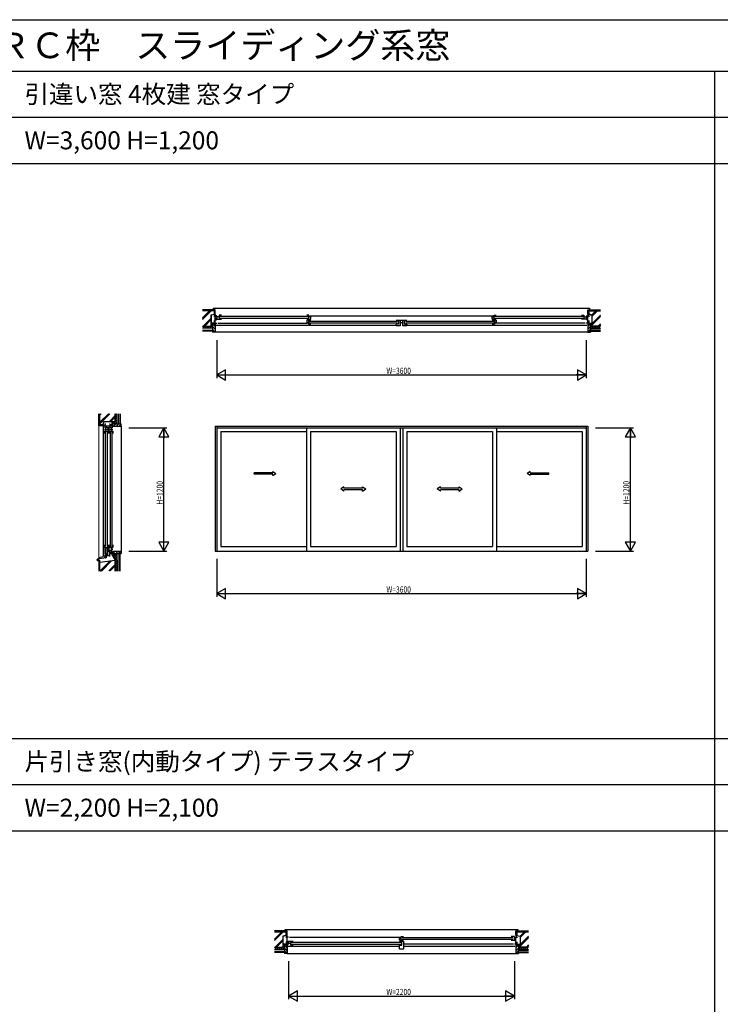
# Model space of a CAD drawing. Extents: x 0 to 27500, y 0 to 20000.
# Drawn here: x 6878 to 13703, y 10410 to 20000 of the extents above; entities that cross this region are included whole.
import ezdxf

# ---------------------------------------------------------------- set-up
doc = ezdxf.new("R2010")
doc.units = 0
doc.layers.get('0').update_dxf_attribs({"linetype": 'CONTINUOUS'})
for name, color, linetype in [('YKK_A1', 4, 'CONTINUOUS'), ('YKK_B1', 4, 'CONTINUOUS'), ('YKK_B2', 5, 'CONTINUOUS'), ('YKK_C1', 4, 'CONTINUOUS'), ('YKK_C2', 5, 'CONTINUOUS'), ('YKK_F1', 7, 'CONTINUOUS'), ('YKK_N1', 2, 'CONTINUOUS'), ('YKK_Z1', 7, 'CONTINUOUS')]:
    doc.layers.add(name, color=color, linetype=linetype)
doc.styles.add('EXTFONT', font='txt.shx', dxfattribs={"height": 60, "bigfont": 'EXTFONT'})
doc.styles.get("Standard").update_dxf_attribs({"font": 'txt.shx', "bigfont": 'bigfont.shx'})
doc.styles.add('YKK_SGSTYLE1', font='ROMANS.SHX', dxfattribs={"width": 0.8, "bigfont": 'EXTFONT.SHX'})

msp = doc.modelspace()

# ---------------------------------------------------------------- linework, layer by layer
at = {"layer": 'YKK_A1'}
for p, q in [((8782.5, 16040), (8782.5, 14825)), ((8782.5, 16040), (12412.5, 16040)), ((8797.5, 16040), (8797.5, 14825)), ((8797.5, 16025), (12397.5, 16025)), ((9670.7, 16025), (9670.7, 14825)), ((10585, 16025), (10585, 14825)), ((10610, 16025), (10610, 14825)), ((11524.2, 16025), (11524.2, 14825)), ((12397.5, 16040), (12397.5, 14825)), ((12412.5, 16040), (12412.5, 14825)), ((8836.5, 15990), (8836.5, 14869)), ((8836.5, 15990), (9670.7, 15990)), ((9710.7, 15990), (9710.7, 14869)), ((9710.7, 15990), (10545, 15990)), ((10545, 15990), (10545, 14869)), ((10650, 15990), (10650, 14869)), ((10650, 15990), (11484.2, 15990)), ((11484.2, 15990), (11484.2, 14869)), ((11524.2, 15990), (12358.5, 15990)), ((12358.5, 15990), (12358.5, 14869)), ((9163, 15572), (9163, 15587)), ((12032, 15572), (12032, 15587)), ((8836.5, 14869), (9670.7, 14869)), ((9710.7, 14869), (10545, 14869)), ((10650, 14869), (11484.2, 14869)), ((11524.2, 14869), (12358.5, 14869)), ((8782.5, 14825), (12412.5, 14825))]:
    msp.add_line(p, q, dxfattribs=at)
at = {"layer": 'YKK_A1', "linetype": 'Continuous', "ltscale": 0.5}
for p, q in [((9344.3, 15587), (9163, 15587)), ((9344.3, 15572), (9163, 15572)), ((9344.3, 15587), (9344.3, 15599.5)), ((9344.3, 15599.5), (9374.3, 15579.5)), ((9344.3, 15559.5), (9374.3, 15579.5)), ((9344.3, 15559.5), (9344.3, 15572)), ((11850.7, 15599.5), (11820.7, 15579.5)), ((11850.7, 15559.5), (11820.7, 15579.5)), ((11850.7, 15587), (11850.7, 15599.5)), ((11850.7, 15587), (12032, 15587)), ((11850.7, 15572), (12032, 15572)), ((11850.7, 15559.5), (11850.7, 15572)), ((10037.2, 15449.5), (10007.2, 15429.5)), ((10037.2, 15437), (10037.2, 15449.5)), ((10218.5, 15437), (10218.5, 15449.5)), ((10218.5, 15449.5), (10248.5, 15429.5)), ((10976.5, 15449.5), (10946.5, 15429.5)), ((10976.5, 15437), (10976.5, 15449.5)), ((11157.8, 15437), (11157.8, 15449.5)), ((11157.8, 15449.5), (11187.8, 15429.5)), ((10037.2, 15409.5), (10007.2, 15429.5)), ((10218.5, 15437), (10037.2, 15437)), ((10037.2, 15409.5), (10037.2, 15422)), ((10218.5, 15422), (10037.2, 15422)), ((10218.5, 15409.5), (10248.5, 15429.5)), ((10218.5, 15409.5), (10218.5, 15422)), ((10976.5, 15409.5), (10946.5, 15429.5)), ((11157.8, 15437), (10976.5, 15437)), ((10976.5, 15409.5), (10976.5, 15422)), ((11157.8, 15422), (10976.5, 15422)), ((11157.8, 15409.5), (11187.8, 15429.5)), ((11157.8, 15409.5), (11157.8, 15422))]:
    msp.add_line(p, q, dxfattribs=at)
at = {"layer": 'YKK_B1', "linetype": 'ByBlock', "lineweight": -2}
for p, q in [((8797.5, 17115), (8772.5, 17115)), ((8772.5, 17115), (8772.5, 17106)), ((8782.5, 17045), (8782.5, 17115)), ((8782.5, 17093.2), (8794, 17093.2)), ((8782.5, 17077), (8795, 17077)), ((8820.5, 17105.7), (8785, 17105.7)), ((8785, 17083.3), (8842.5, 17083.3)), ((8798.5, 17105.7), (8798.5, 17083.3)), ((8842.5, 17121.7), (8820.5, 17121.7)), ((8820.5, 17121.7), (8820.5, 17083.3)), ((9695.7, 17121.7), (9673.7, 17121.7)), ((9673.7, 17083.3), (9713.7, 17083.3)), ((9713.7, 17074.3), (9673.7, 17074.3)), ((9673.7, 17074.3), (9673.7, 17051.9)), ((9691.7, 17074.3), (9691.7, 17035.9)), ((9695.7, 17083.3), (9695.7, 17121.7)), ((9713.7, 17105.7), (9695.7, 17105.7)), ((9713.7, 17083.3), (9713.7, 17105.7)), ((10545, 17074.3), (10608, 17074.3)), ((10567, 17074.3), (10567, 17035.9)), ((10585, 17074.3), (10585, 17017.3)), ((10610, 17017.3), (10610, 17074.3)), ((10610, 17074.3), (10650, 17074.3)), ((10628, 17035.9), (10628, 17074.3)), ((11481.2, 17083.3), (11481.2, 17105.7)), ((11481.2, 17105.7), (11499.2, 17105.7)), ((11521.2, 17083.3), (11481.2, 17083.3)), ((11481.2, 17074.3), (11521.2, 17074.3)), ((11499.2, 17083.3), (11499.2, 17121.7)), ((11499.2, 17121.7), (11521.2, 17121.7)), ((11503.2, 17074.3), (11503.2, 17035.9)), ((11521.2, 17074.3), (11521.2, 17051.9)), ((12352.5, 17121.7), (12374.5, 17121.7)), ((12410, 17083.3), (12352.5, 17083.3)), ((12374.5, 17121.7), (12374.5, 17083.3)), ((12374.5, 17105.7), (12410, 17105.7)), ((12396.5, 17105.7), (12396.5, 17083.3)), ((12397.5, 17115), (12422.5, 17115)), ((12412.5, 17077), (12400, 17077)), ((12412.5, 17093.2), (12401, 17093.2)), ((12412.5, 17045), (12412.5, 17115)), ((12422.5, 17115), (12422.5, 17106)), ((8767.5, 17045), (8797.5, 17045)), ((8771, 17045), (8797.5, 17045)), ((8772.5, 17070), (8772.5, 17045)), ((8782.5, 17064.5), (8772.5, 17064.5)), ((9673.7, 17051.9), (9691.7, 17051.9)), ((9691.7, 17035.9), (9713.7, 17035.9)), ((10567, 17035.9), (10545, 17035.9)), ((10545, 17017.3), (10545, 17035.9)), ((10585, 17017.3), (10545, 17017.3)), ((10603.8, 17048.9), (10585, 17048.9)), ((10650, 17017.3), (10610, 17017.3)), ((10628, 17035.9), (10650, 17035.9)), ((10650, 17035.9), (10650, 17017.3)), ((11503.2, 17035.9), (11481.2, 17035.9)), ((11521.2, 17051.9), (11503.2, 17051.9)), ((12424, 17045), (12397.5, 17045)), ((12427.5, 17045), (12397.5, 17045)), ((12412.5, 17064.5), (12422.5, 17064.5)), ((12422.5, 17070), (12422.5, 17045)), ((10577.5, 11033.3), (10577.5, 11055.7)), ((10577.5, 11055.7), (10595.5, 11055.7)), ((10617.5, 11033.3), (10577.5, 11033.3)), ((10595.5, 11033.3), (10595.5, 11071.7)), ((10595.5, 11071.7), (10617.5, 11071.7)), ((11697.5, 11071.7), (11666.5, 11071.7)), ((11666.5, 11033.3), (11712.5, 11033.3)), ((11697.5, 11033.3), (11697.5, 11071.7)), ((11697.5, 11065), (11722.5, 11065)), ((11712.5, 11043.2), (11701, 11043.2)), ((11712.5, 10995), (11712.5, 11065)), ((11722.5, 11065), (11722.5, 11056)), ((9482.5, 11011.8), (9494, 11011.8)), ((9485, 11024.3), (9542.5, 11024.3)), ((9520.5, 11001.9), (9485, 11001.9)), ((9498.5, 11001.9), (9498.5, 11024.3)), ((9520.5, 10985.9), (9520.5, 11024.3)), ((9542.5, 10985.9), (9520.5, 10985.9)), ((10577.5, 11024.3), (10617.5, 11024.3)), ((10577.5, 10985.9), (10599.5, 10985.9)), ((10577.5, 10948.3), (10577.5, 10985.9)), ((10617.5, 10948.3), (10577.5, 10948.3)), ((10599.5, 10985.9), (10599.5, 11024.3)), ((10617.5, 11024.3), (10617.5, 10948.3)), ((11724, 10995), (11697.5, 10995)), ((11727.5, 10995), (11697.5, 10995)), ((11712.5, 11027), (11700, 11027)), ((11712.5, 11014.5), (11722.5, 11014.5)), ((11722.5, 11020), (11722.5, 10995))]:
    msp.add_line(p, q, dxfattribs=at)
at = {"layer": 'YKK_B1'}
for p, q in [((8827.5, 17111.5), (9688.8, 17111.5)), ((8827.5, 17093.5), (9688.8, 17093.5)), ((9705.7, 17115), (11489.2, 17115)), ((11506.2, 17111.5), (12367.5, 17111.5)), ((11506.2, 17093.5), (12367.5, 17093.5)), ((8807.5, 17045), (9681.7, 17045)), ((9698.7, 17064.1), (10560, 17064.1)), ((9698.7, 17046.1), (10560, 17046.1)), ((10635, 17064.1), (11496.3, 17064.1)), ((10635, 17046.1), (11496.3, 17046.1)), ((12387.5, 17045), (11513.2, 17045)), ((9507.5, 11065), (10585.5, 11065)), ((10602.5, 11061.5), (11681.5, 11061.5)), ((10602.5, 11043.5), (11681.5, 11043.5)), ((9527.5, 11014.1), (10592.5, 11014.1)), ((9527.5, 10996.1), (10592.5, 10996.1)), ((11687.5, 10995), (10627.5, 10995))]:
    msp.add_line(p, q, dxfattribs=at)
at = {"layer": 'YKK_B1', "linetype": 'ByBlock', "lineweight": 30}
for p, q in [((9497.5, 11065), (9472.5, 11065)), ((9472.5, 11065), (9472.5, 11056)), ((9482.5, 10995), (9482.5, 11065)), ((9467.5, 10995), (9497.5, 10995)), ((9472.5, 11020), (9472.5, 10995)), ((9482.5, 11014.5), (9472.5, 11014.5))]:
    msp.add_line(p, q, dxfattribs=at)
at = {"layer": 'YKK_B2', "linetype": 'Continuous', "lineweight": 13, "ltscale": 1.5}
for p, q in [((8779.5, 17130), (8775.5, 17126)), ((8781.5, 17126.3), (8775.5, 17120.3)), ((8781.5, 17120.7), (8775.8, 17115)), ((8781.9, 17115.4), (8781.5, 17115)), ((12419.5, 17121.9), (12412.6, 17115)), ((12416.3, 17130), (12413.5, 17127.2)), ((12419.5, 17127.5), (12413.5, 17121.5)), ((12419.5, 17116.2), (12418.3, 17115)), ((9476.7, 11080), (9475.5, 11078.8)), ((9482.4, 11080), (9475.5, 11073.1)), ((9481.5, 11073.5), (9475.5, 11067.5)), ((9481.5, 11067.8), (9478.7, 11065)), ((11719.5, 11071.9), (11712.6, 11065)), ((11716.3, 11080), (11713.5, 11077.2)), ((11719.5, 11077.5), (11713.5, 11071.5)), ((11719.5, 11066.2), (11718.3, 11065))]:
    msp.add_line(p, q, dxfattribs=at)
at = {"layer": 'YKK_B2', "linetype": 'Continuous', "lineweight": 30, "ltscale": 1.5}
for p, q in [((8781.5, 17129), (8782.5, 17130)), ((8781.5, 17129), (8781.5, 17116)), ((8781.5, 17116), (8782.5, 17115)), ((12413.5, 17129), (12412.5, 17130)), ((12413.5, 17116), (12412.5, 17115)), ((12413.5, 17129), (12413.5, 17116)), ((9481.5, 11079), (9482.5, 11080)), ((9481.5, 11079), (9481.5, 11066)), ((9481.5, 11066), (9482.5, 11065)), ((11713.5, 11079), (11712.5, 11080)), ((11713.5, 11066), (11712.5, 11065)), ((11713.5, 11079), (11713.5, 11066))]:
    msp.add_line(p, q, dxfattribs=at)
at = {"layer": 'YKK_B2'}
for p, q in [((8772.5, 17045), (8782.5, 17045)), ((8782.5, 17025), (8779.5, 17025)), ((8782.5, 17045), (8782.5, 17025)), ((12422.5, 17045), (12412.5, 17045)), ((12412.5, 17045), (12412.5, 17025)), ((12412.5, 17025), (12415.5, 17025)), ((9482.5, 10975), (9479.5, 10975)), ((9482.5, 10995), (9482.5, 10975)), ((11712.5, 10995), (11712.5, 10975)), ((11712.5, 10975), (11715.5, 10975))]:
    msp.add_line(p, q, dxfattribs=at)
at = {"layer": 'YKK_C1', "linetype": 'ByBlock', "lineweight": 30}
for p, q in [((7716.5, 16060), (7707.5, 16060)), ((7707.5, 16060), (7707.5, 16025)), ((7707.5, 16045.5), (7777.5, 16045.5)), ((7709.6, 16065), (7709.6, 16060)), ((7728, 16025), (7728, 16045.5)), ((7759.4, 16025), (7759.4, 16045.5)), ((7777.5, 16065), (7777.5, 16025)), ((7763, 14809), (7772.3, 14809)), ((7763, 14809), (7772.3, 14809))]:
    msp.add_line(p, q, dxfattribs=at)
at = {"layer": 'YKK_C1', "linetype": 'ByBlock', "lineweight": -2}
for p, q in [((7716.8, 15991), (7716.8, 16032)), ((7737, 16032), (7737, 15968)), ((7750.4, 15968), (7750.4, 16032)), ((7759.5, 16060), (7752.5, 16060)), ((7759.5, 16045.5), (7759.5, 16060)), ((7777.5, 16055.5), (7759.5, 16055.5)), ((7768.4, 16032), (7768.4, 15991)), ((7703, 15968), (7703, 15991)), ((7703, 15991), (7737, 15991)), ((7716.8, 16011), (7737, 16011)), ((7750.4, 16011), (7768.4, 16011)), ((7750.4, 15991), (7784.4, 15991)), ((7784.4, 15991), (7784.4, 15968)), ((7703, 14884), (7703, 14859)), ((7737, 14787), (7737, 14884)), ((7750.4, 14818), (7750.4, 14884)), ((7784.4, 14884), (7784.4, 14859)), ((7703, 14859), (7737, 14859)), ((7707.5, 14770), (7707.5, 14782)), ((7727.5, 14770), (7707.5, 14770)), ((7716.8, 14859), (7716.8, 14787)), ((7716.8, 14796.8), (7737, 14796.8)), ((7720.5, 14760), (7720.5, 14770)), ((7728, 14794), (7728, 14782)), ((7784.4, 14859), (7750.4, 14859)), ((7768.4, 14827.8), (7750.4, 14827.8)), ((7757.7, 14770), (7757.7, 14825)), ((7757.7, 14809), (7763.3, 14809)), ((7777.5, 14799), (7757.7, 14799)), ((7768.4, 14859), (7768.4, 14818)), ((7772.3, 14809), (7777.5, 14809)), ((7777.5, 14825), (7777.5, 14785))]:
    msp.add_line(p, q, dxfattribs=at)
at = {"layer": 'YKK_C1'}
for p, q in [((7707.5, 16015), (7707.5, 16001)), ((7711, 15983), (7711, 14869)), ((7729, 15983), (7729, 14869)), ((7758.4, 15983), (7758.4, 14869)), ((7776.4, 15983), (7776.4, 14869)), ((7777.5, 16015), (7777.5, 16001)), ((7707.5, 14849), (7707.5, 14792)), ((7707.5, 14782), (7757.7, 14782)), ((7777.5, 14849), (7777.5, 14835))]:
    msp.add_line(p, q, dxfattribs=at)
at = {"layer": 'YKK_C2', "linetype": 'Continuous', "lineweight": 13, "ltscale": 1.5}
for p, q in [((7692.5, 16045.1), (7699.4, 16052)), ((7692.5, 16050.8), (7693.7, 16052)), ((7699, 16046), (7705, 16052)), ((7704.7, 16046), (7707.5, 16048.8)), ((7708.5, 14766.2), (7712.3, 14770)), ((7633.7, 14733.3), (7638.1, 14737.7)), ((7635.2, 14737.7), (7647.5, 14737.7)), ((7637.2, 14731.1), (7643.8, 14737.7)), ((7642.8, 14731.1), (7647.5, 14735.8)), ((7708.5, 14760.5), (7714.3, 14766.3)), ((7712.4, 14758.8), (7714.3, 14760.7))]:
    msp.add_line(p, q, dxfattribs=at)
at = {"layer": 'YKK_C2', "linetype": 'Continuous', "lineweight": 30, "ltscale": 1.5}
for p, q in [((7693.5, 16046), (7692.5, 16045)), ((7693.5, 16046), (7706.5, 16046)), ((7706.5, 16046), (7707.5, 16045)), ((7707.6, 14770.1), (7708.5, 14769.2)), ((7708.5, 14769.2), (7708.5, 14759.1)), ((7714.3, 14759.1), (7714.3, 14770)), ((7635.5, 14731.1), (7634.2, 14729.8)), ((7635.5, 14731.1), (7646.5, 14731.1)), ((7646.5, 14731.1), (7647.5, 14730.1)), ((7708.5, 14759.1), (7707.3, 14757.9))]:
    msp.add_line(p, q, dxfattribs=at)
at = {"layer": 'YKK_C2'}
for p, q in [((7777.5, 16055), (7777.5, 16040)), ((7777.5, 16040), (7797.5, 16040)), ((7797.5, 16040), (7797.5, 16043)), ((7720.5, 14770), (7719.3, 14770)), ((7719.3, 14770), (7719.3, 14760)), ((7777.5, 14785), (7777.5, 14825)), ((7777.5, 14825), (7797.5, 14825)), ((7797.5, 14825), (7797.5, 14822)), ((7719.3, 14760), (7632.5, 14744.7)), ((7632.5, 14744.7), (7632.5, 14729.7))]:
    msp.add_line(p, q, dxfattribs=at)
at = {"layer": 'YKK_C2', "ltscale": 1.5}
msp.add_line((7647.5, 14737.7), (7647.5, 14730.1), dxfattribs=at)
at = {"layer": 'YKK_F1'}
for p, q in [((0, 20000), (27500, 20000)), ((0, 19500), (27300, 19500)), ((13650, 0), (13650, 19500)), ((0, 19050), (27300, 19050)), ((0, 18600), (27300, 18600)), ((0, 13000), (27300, 13000)), ((0, 12550), (27300, 12550)), ((0, 12100), (27300, 12100))]:
    msp.add_line(p, q, dxfattribs=at)
at = {"layer": 'YKK_N1', "linetype": 'ByBlock'}
for p, q in [((8797.5, 16880), (8797.5, 16510)), ((12397.5, 16880), (12397.5, 16510)), ((8884.1, 16590), (8797.5, 16540)), ((8797.5, 16540), (8884.1, 16490)), ((8797.5, 16540), (8897.5, 16540)), ((8798.5, 16540), (12396.5, 16540)), ((8884.1, 16490), (8884.1, 16590)), ((12397.5, 16540), (12297.5, 16540)), ((12310.9, 16590), (12310.9, 16490)), ((12397.5, 16540), (12310.9, 16590)), ((12310.9, 16490), (12397.5, 16540)), ((7942.5, 16025), (8312.5, 16025)), ((8282.5, 16025), (8232.5, 15938.4)), ((8332.5, 15938.4), (8282.5, 16025)), ((8282.5, 16025), (8282.5, 15925)), ((8282.5, 14826), (8282.5, 16024)), ((12487.5, 16025), (12857.5, 16025)), ((12827.5, 16025), (12777.5, 15938.4)), ((12877.5, 15938.4), (12827.5, 16025)), ((12827.5, 16025), (12827.5, 15925)), ((12827.5, 14826), (12827.5, 16024)), ((8232.5, 15938.4), (8332.5, 15938.4)), ((12777.5, 15938.4), (12877.5, 15938.4)), ((8332.5, 14911.6), (8232.5, 14911.6)), ((8232.5, 14911.6), (8282.5, 14825)), ((8282.5, 14825), (8282.5, 14925)), ((8282.5, 14825), (8332.5, 14911.6)), ((12877.5, 14911.6), (12777.5, 14911.6)), ((12777.5, 14911.6), (12827.5, 14825)), ((12827.5, 14825), (12827.5, 14925)), ((12827.5, 14825), (12877.5, 14911.6)), ((7942.5, 14825), (8312.5, 14825)), ((12487.5, 14825), (12857.5, 14825)), ((8797.5, 14750), (8797.5, 14380)), ((12397.5, 14750), (12397.5, 14380)), ((8884.1, 14460), (8797.5, 14410)), ((8797.5, 14410), (8884.1, 14360)), ((8797.5, 14410), (8897.5, 14410)), ((8798.5, 14410), (12396.5, 14410)), ((8884.1, 14360), (8884.1, 14460)), ((12397.5, 14410), (12297.5, 14410)), ((12310.9, 14460), (12310.9, 14360)), ((12397.5, 14410), (12310.9, 14460)), ((12310.9, 14360), (12397.5, 14410)), ((9497.5, 10830), (9497.5, 10460)), ((11697.5, 10830), (11697.5, 10460)), ((9584.1, 10540), (9497.5, 10490)), ((9497.5, 10490), (9584.1, 10440)), ((9497.5, 10490), (9597.5, 10490)), ((9498.5, 10490), (11696.5, 10490)), ((9584.1, 10440), (9584.1, 10540)), ((11697.5, 10490), (11597.5, 10490)), ((11610.9, 10540), (11610.9, 10440)), ((11697.5, 10490), (11610.9, 10540)), ((11610.9, 10440), (11697.5, 10490))]:
    msp.add_line(p, q, dxfattribs=at)
at = {"layer": 'YKK_Z1', "linetype": 'Continuous', "lineweight": 30, "ltscale": 1.5}
for p, q in [((8682.5, 17175), (8660, 17175)), ((8682.5, 17168), (8660, 17168)), ((8682.5, 17168), (8682.5, 17175)), ((8687.5, 17173), (8682.5, 17173)), ((8732.5, 17175), (8687.5, 17175)), ((8687.5, 17168), (8687.5, 17175)), ((8732.5, 17168), (8687.5, 17168)), ((8732.5, 17168), (8732.5, 17175)), ((8737.5, 17173), (8732.5, 17173)), ((8782.5, 17175), (8737.5, 17175)), ((8737.5, 17168), (8737.5, 17175)), ((8775.5, 17168), (8737.5, 17168)), ((8775.5, 17168), (8775.5, 17130)), ((8782.5, 17130), (8782.5, 17175)), ((12412.5, 17175), (12457.5, 17175)), ((12412.5, 17130), (12412.5, 17175)), ((12419.5, 17168), (12419.5, 17130)), ((12419.5, 17168), (12457.5, 17168)), ((12457.5, 17168), (12457.5, 17175)), ((12457.5, 17173), (12462.5, 17173)), ((12462.5, 17175), (12507.5, 17175)), ((12462.5, 17168), (12462.5, 17175)), ((12462.5, 17168), (12507.5, 17168)), ((12507.5, 17168), (12507.5, 17175)), ((12507.5, 17173), (12512.5, 17173)), ((12512.5, 17175), (12535, 17175)), ((12512.5, 17168), (12512.5, 17175)), ((12512.5, 17168), (12535, 17168)), ((8772.5, 17165), (8660, 17165)), ((8742.5, 17122.5), (8742.5, 17015)), ((8772.5, 17165), (8772.5, 17130)), ((8775.5, 17130), (8782.5, 17130)), ((12419.5, 17130), (12412.5, 17130)), ((12422.5, 17165), (12422.5, 17130)), ((12422.5, 17165), (12535, 17165)), ((12452.5, 17122.5), (12452.5, 17015)), ((8660, 17015), (8742.5, 17015)), ((8660, 17015), (8742.5, 17015)), ((8757.5, 16995), (8660, 16995)), ((8773, 17045), (8742.5, 17045)), ((8757.5, 16995), (8742.5, 16995)), ((8757.5, 17040), (8757.5, 16980)), ((8779.5, 17040), (8757.5, 17040)), ((8762.5, 16980), (8757.5, 16980)), ((8762.5, 16965), (8762.5, 16980)), ((8779.5, 17040), (8779.5, 17025)), ((8782.5, 17025), (8779.5, 17025)), ((8782.5, 17025), (8782.5, 16955)), ((12412.5, 17025), (12412.5, 16955)), ((12412.5, 17025), (12415.5, 17025)), ((12415.5, 17040), (12415.5, 17025)), ((12415.5, 17040), (12437.5, 17040)), ((12422, 17045), (12452.5, 17045)), ((12432.5, 16980), (12437.5, 16980)), ((12432.5, 16965), (12432.5, 16980)), ((12437.5, 17040), (12437.5, 16980)), ((12437.5, 16995), (12535, 16995)), ((12437.5, 16995), (12452.5, 16995)), ((12535, 17015), (12452.5, 17015)), ((12535, 17015), (12452.5, 17015)), ((8757.5, 16965), (8757.5, 16955)), ((8762.5, 16965), (8757.5, 16965)), ((8782.5, 16955), (8757.5, 16955)), ((12412.5, 16955), (12437.5, 16955)), ((12432.5, 16965), (12437.5, 16965)), ((12437.5, 16965), (12437.5, 16955)), ((7647.5, 16145), (7647.5, 16162.5)), ((7654.5, 16145), (7647.5, 16145)), ((7647.5, 16095), (7647.5, 16140)), ((7654.5, 16140), (7647.5, 16140)), ((7649.5, 16140), (7649.5, 16145)), ((7654.5, 16145), (7654.5, 16162.5)), ((7654.5, 16095), (7654.5, 16140)), ((7657.5, 16055), (7657.5, 16162.5)), ((7807.5, 16085), (7807.5, 16162.5)), ((7807.5, 16162.5), (7807.5, 16085)), ((7827.5, 16065), (7827.5, 16162.5)), ((7654.5, 16095), (7647.5, 16095)), ((7654.5, 16090), (7647.5, 16090)), ((7647.5, 16045), (7647.5, 16090)), ((7692.5, 16045), (7647.5, 16045)), ((7649.5, 16090), (7649.5, 16095)), ((7654.5, 16052), (7654.5, 16090)), ((7654.5, 16052), (7692.5, 16052)), ((7657.5, 16055), (7692.5, 16055)), ((7692.5, 16052), (7692.5, 16045)), ((7700, 16085), (7807.5, 16085)), ((7777.5, 16055), (7777.5, 16085)), ((7777.5, 16075), (7787.5, 16085)), ((7782.5, 16065), (7842.5, 16065)), ((7782.5, 16043), (7782.5, 16065)), ((7782.5, 16043), (7797.5, 16043)), ((7787.5, 16065), (7807.5, 16085)), ((7797.5, 16040), (7797.5, 16043)), ((7797.5, 16040), (7867.5, 16040)), ((7842.5, 16060), (7842.5, 16065)), ((7857.5, 16060), (7842.5, 16060)), ((7857.5, 16065), (7867.5, 16065)), ((7857.5, 16060), (7857.5, 16065)), ((7867.5, 16040), (7867.5, 16065)), ((7777.5, 14785), (7807.5, 14735)), ((7782.5, 14822), (7797.5, 14822)), ((7782.5, 14800), (7842.5, 14800)), ((7785.7, 14800), (7842.5, 14800)), ((7797.5, 14825), (7797.5, 14822)), ((7797.5, 14825), (7867.5, 14825)), ((7857.5, 14805), (7842.5, 14805)), ((7842.5, 14805), (7842.5, 14800)), ((7857.5, 14805), (7857.5, 14800)), ((7857.5, 14800), (7867.5, 14800)), ((7867.5, 14825), (7867.5, 14800)), ((7648.5, 14761.6), (7647.5, 14762.6)), ((7648.5, 14748.3), (7647.5, 14747.3)), ((7647.5, 14734.7), (7647.5, 14689.7)), ((7647.5, 14734.7), (7654.5, 14734.7)), ((7654.5, 14689.7), (7647.5, 14689.7)), ((7647.5, 14684.7), (7647.5, 14639.7)), ((7654.5, 14684.7), (7647.5, 14684.7)), ((7648.5, 14761.6), (7648.5, 14748.3)), ((7649.5, 14689.7), (7649.5, 14684.7)), ((7654.5, 14734.7), (7654.5, 14689.7)), ((7654.5, 14684.7), (7654.5, 14639.7)), ((7657.5, 14630.2), (7657.5, 14715)), ((7807.5, 14735), (7807.5, 14630.2)), ((7807.5, 14630.2), (7807.5, 14735)), ((7827.5, 14735), (7827.5, 14630.2)), ((7647.5, 14634.7), (7647.5, 14630.2)), ((7654.5, 14634.7), (7647.5, 14634.7)), ((7649.5, 14639.7), (7649.5, 14634.7)), ((7654.5, 14634.7), (7654.5, 14630.2)), ((9382.5, 11125), (9360, 11125)), ((9382.5, 11118), (9382.5, 11125)), ((9432.5, 11125), (9387.5, 11125)), ((9387.5, 11118), (9387.5, 11125)), ((9432.5, 11118), (9432.5, 11125)), ((9482.5, 11125), (9437.5, 11125)), ((9437.5, 11118), (9437.5, 11125)), ((9482.5, 11080), (9482.5, 11125)), ((11712.5, 11125), (11757.5, 11125)), ((11712.5, 11080), (11712.5, 11125)), ((11757.5, 11118), (11757.5, 11125)), ((11762.5, 11125), (11807.5, 11125)), ((11762.5, 11118), (11762.5, 11125)), ((11807.5, 11118), (11807.5, 11125)), ((11812.5, 11125), (11835, 11125)), ((11812.5, 11118), (11812.5, 11125)), ((9382.5, 11118), (9360, 11118)), ((9472.5, 11115), (9360, 11115)), ((9387.5, 11123), (9382.5, 11123)), ((9432.5, 11118), (9387.5, 11118)), ((9437.5, 11123), (9432.5, 11123)), ((9475.5, 11118), (9437.5, 11118)), ((9442.5, 11072.5), (9442.5, 10965)), ((9472.5, 11115), (9472.5, 11080)), ((9475.5, 11118), (9475.5, 11080)), ((9475.5, 11080), (9482.5, 11080)), ((11719.5, 11080), (11712.5, 11080)), ((11719.5, 11118), (11719.5, 11080)), ((11719.5, 11118), (11757.5, 11118)), ((11722.5, 11115), (11722.5, 11080)), ((11722.5, 11115), (11835, 11115)), ((11752.5, 11072.5), (11752.5, 10965)), ((11757.5, 11123), (11762.5, 11123)), ((11762.5, 11118), (11807.5, 11118)), ((11807.5, 11123), (11812.5, 11123)), ((11812.5, 11118), (11835, 11118)), ((9360, 10965), (9442.5, 10965)), ((9360, 10965), (9442.5, 10965)), ((9442.5, 10945), (9360, 10945)), ((9473, 10995), (9442.5, 10995)), ((9457.5, 10945), (9442.5, 10945)), ((9457.5, 10990), (9457.5, 10930)), ((9479.5, 10990), (9457.5, 10990)), ((9479.5, 10990), (9479.5, 10975)), ((9482.5, 10975), (9479.5, 10975)), ((9482.5, 10975), (9482.5, 10905)), ((11712.5, 10975), (11712.5, 10905)), ((11712.5, 10975), (11715.5, 10975)), ((11715.5, 10990), (11715.5, 10975)), ((11715.5, 10990), (11737.5, 10990)), ((11722, 10995), (11752.5, 10995)), ((11737.5, 10990), (11737.5, 10930)), ((11737.5, 10945), (11752.5, 10945)), ((11835, 10965), (11752.5, 10965)), ((11835, 10965), (11752.5, 10965)), ((11752.5, 10945), (11835, 10945)), ((9462.5, 10930), (9457.5, 10930)), ((9457.5, 10915), (9457.5, 10905)), ((9462.5, 10915), (9457.5, 10915)), ((9482.5, 10905), (9457.5, 10905)), ((9462.5, 10915), (9462.5, 10930)), ((11712.5, 10905), (11737.5, 10905)), ((11732.5, 10930), (11737.5, 10930)), ((11732.5, 10915), (11732.5, 10930)), ((11732.5, 10915), (11737.5, 10915)), ((11737.5, 10915), (11737.5, 10905))]:
    msp.add_line(p, q, dxfattribs=at)
at = {"layer": 'YKK_Z1'}
for p, q in [((8765.5, 17175), (8765.5, 17190)), ((8765.5, 17190), (12429.5, 17190)), ((12429.5, 17190), (12429.5, 17175)), ((8792.5, 17025), (10535, 17025)), ((10660, 17025), (12402.5, 17025)), ((9465.5, 11125), (9465.5, 11140)), ((9465.5, 11140), (11729.5, 11140)), ((11729.5, 11140), (11729.5, 11125)), ((9492.5, 10975), (10567.5, 10975)), ((10627.5, 10975), (11702.5, 10975))]:
    msp.add_line(p, q, dxfattribs=at)
at = {"layer": 'YKK_Z1', "linetype": 'Continuous', "lineweight": 13, "ltscale": 1.5}
for p, q in [((8660, 17163.5), (8771, 17163.5)), ((8741, 17016.5), (8741, 17123.7)), ((8771, 17163.5), (8771, 17131.2)), ((12424, 17163.5), (12424, 17131.2)), ((12535, 17163.5), (12424, 17163.5)), ((12454, 17016.5), (12454, 17123.7)), ((8741, 17016.5), (8660, 17016.5)), ((8662.5, 17015), (8660, 17012.5)), ((8682.5, 17015), (8662.5, 16995)), ((8682.5, 16995), (8662.5, 17015)), ((8702.5, 17015), (8682.5, 16995)), ((8702.5, 16995), (8682.5, 17015)), ((8722.5, 17015), (8702.5, 16995)), ((8722.5, 16995), (8702.5, 17015)), ((8742.5, 16995), (8722.5, 17015)), ((8742.5, 17015), (8722.5, 16995)), ((8752.5, 17045), (8742.5, 17035)), ((8757.5, 17020), (8742.5, 17035)), ((8757.5, 17030), (8742.5, 17015)), ((8757.5, 17000), (8742.5, 17015)), ((8757.5, 17010), (8742.5, 16995)), ((8757.5, 17040), (8752.5, 17045)), ((8758.5, 17039), (8758.5, 16981)), ((8758.5, 17039), (8778.5, 17039)), ((8758.5, 17036.1), (8781.5, 17013.1)), ((8758.5, 17007.9), (8781.5, 16984.9)), ((8763.5, 16981), (8758.5, 16981)), ((8763.5, 16964), (8763.5, 16981)), ((8763.5, 16974.6), (8781.5, 16956.6)), ((8778.5, 17024), (8778.5, 17039)), ((8778.5, 17024), (8781.5, 17024)), ((8781.5, 16956), (8781.5, 17024)), ((12436.5, 17036.1), (12413.5, 17013.1)), ((12413.5, 16956), (12413.5, 17024)), ((12416.5, 17024), (12413.5, 17024)), ((12436.5, 17007.9), (12413.5, 16984.9)), ((12431.5, 16974.6), (12413.5, 16956.6)), ((12416.5, 17024), (12416.5, 17039)), ((12436.5, 17039), (12416.5, 17039)), ((12431.5, 16981), (12436.5, 16981)), ((12431.5, 16964), (12431.5, 16981)), ((12436.5, 17039), (12436.5, 16981)), ((12437.5, 17040), (12442.5, 17045)), ((12437.5, 17020), (12452.5, 17035)), ((12437.5, 17030), (12452.5, 17015)), ((12437.5, 17000), (12452.5, 17015)), ((12437.5, 17010), (12452.5, 16995)), ((12442.5, 17045), (12452.5, 17035)), ((12452.5, 16995), (12472.5, 17015)), ((12452.5, 17015), (12472.5, 16995)), ((12454, 17016.5), (12535, 17016.5)), ((12472.5, 17015), (12492.5, 16995)), ((12472.5, 16995), (12492.5, 17015)), ((12492.5, 17015), (12512.5, 16995)), ((12492.5, 16995), (12512.5, 17015)), ((12512.5, 17015), (12532.5, 16995)), ((12512.5, 16995), (12532.5, 17015)), ((12532.5, 17015), (12535, 17012.5)), ((12532.5, 16995), (12535, 16997.5)), ((8758.5, 16964), (8758.5, 16956)), ((8763.5, 16964), (8758.5, 16964)), ((8758.5, 16956), (8781.5, 16956)), ((12436.5, 16956), (12413.5, 16956)), ((12431.5, 16964), (12436.5, 16964)), ((12436.5, 16964), (12436.5, 16956)), ((7659, 16162.5), (7659, 16056.5)), ((7806, 16086.5), (7806, 16162.5)), ((7807.5, 16145), (7825, 16162.5)), ((7827.5, 16125), (7807.5, 16145)), ((7807.5, 16125), (7827.5, 16145)), ((7827.5, 16105), (7807.5, 16125)), ((7807.5, 16105), (7827.5, 16125)), ((7827.5, 16145), (7810, 16162.5)), ((7647.5, 14762.6), (7647.5, 16045)), ((7659, 16056.5), (7691.3, 16056.5)), ((7806, 16086.5), (7698.8, 16086.5)), ((7787.5, 16065), (7777.5, 16075)), ((7783.5, 16064), (7841.5, 16064)), ((7783.5, 16064), (7783.5, 16044)), ((7798.5, 16044), (7783.5, 16044)), ((7807.5, 16065), (7787.5, 16085)), ((7794.4, 16044), (7814.4, 16064)), ((7798.5, 16044), (7798.5, 16041)), ((7866.5, 16041), (7798.5, 16041)), ((7807.5, 16085), (7827.5, 16105)), ((7827.5, 16085), (7807.5, 16105)), ((7827.5, 16065), (7807.5, 16085)), ((7807.5, 16065), (7827.5, 16085)), ((7819.6, 16041), (7841.5, 16062.9)), ((7841.5, 16059), (7841.5, 16064)), ((7858.5, 16059), (7841.5, 16059)), ((7847.9, 16041), (7866.5, 16059.6)), ((7858.5, 16059), (7858.5, 16064)), ((7858.5, 16064), (7866.5, 16064)), ((7866.5, 16064), (7866.5, 16041)), ((7714.3, 14769), (7714.3, 14760.3)), ((7719.3, 14769), (7719.3, 14760.8)), ((7777.4, 14785.1), (7827.5, 14735)), ((7792.6, 14800), (7777.5, 14785)), ((7779.4, 14803.1), (7827.5, 14755)), ((7798.5, 14821), (7783.5, 14821)), ((7783.5, 14801), (7841.5, 14801)), ((7812.6, 14800), (7785, 14772.5)), ((7786.4, 14801), (7809.4, 14824)), ((7786.7, 14801), (7841.5, 14801)), ((7827.5, 14795), (7792.5, 14760)), ((7798.5, 14821), (7798.5, 14824)), ((7866.5, 14824), (7798.5, 14824)), ((7827.5, 14775), (7800, 14747.5)), ((7802.5, 14800), (7827.5, 14775)), ((7814.6, 14801), (7837.6, 14824)), ((7841.5, 14806), (7841.5, 14801)), ((7858.5, 14806), (7841.5, 14806)), ((7847.9, 14806), (7865.9, 14824)), ((7858.5, 14806), (7858.5, 14801)), ((7858.5, 14801), (7866.5, 14801)), ((7866.5, 14801), (7866.5, 14824)), ((7647.5, 14744.3), (7647.5, 14739.2)), ((7659, 14713.7), (7659, 14630.2)), ((7806, 14733.2), (7806, 14630.2)), ((7827.5, 14755), (7807.5, 14735)), ((7827.5, 14735), (7807.5, 14715)), ((7807.5, 14735), (7827.5, 14715)), ((7807.5, 14715), (7827.5, 14695)), ((7827.5, 14715), (7807.5, 14695)), ((7807.5, 14695), (7827.5, 14675)), ((7827.5, 14695), (7807.5, 14675)), ((7807.5, 14675), (7827.5, 14655)), ((7827.5, 14675), (7807.5, 14655)), ((7807.5, 14655), (7827.5, 14635)), ((7827.5, 14655), (7807.5, 14635)), ((7807.5, 14635), (7812.3, 14630.2)), ((7827.5, 14635), (7822.7, 14630.2)), ((9360, 11113.5), (9471, 11113.5)), ((9441, 10966.5), (9441, 11073.7)), ((9471, 11113.5), (9471, 11081.2)), ((11724, 11113.5), (11724, 11081.2)), ((11835, 11113.5), (11724, 11113.5)), ((11754, 10966.5), (11754, 11073.7)), ((9441, 10966.5), (9360, 10966.5)), ((9362.5, 10965), (9360, 10962.5)), ((9362.5, 10945), (9360, 10947.5)), ((9382.5, 10965), (9362.5, 10945)), ((9382.5, 10945), (9362.5, 10965)), ((9402.5, 10965), (9382.5, 10945)), ((9402.5, 10945), (9382.5, 10965)), ((9422.5, 10965), (9402.5, 10945)), ((9422.5, 10945), (9402.5, 10965)), ((9442.5, 10945), (9422.5, 10965)), ((9442.5, 10965), (9422.5, 10945)), ((9452.5, 10995), (9442.5, 10985)), ((9457.5, 10970), (9442.5, 10985)), ((9457.5, 10980), (9442.5, 10965)), ((9457.5, 10950), (9442.5, 10965)), ((9457.5, 10960), (9442.5, 10945)), ((9457.5, 10990), (9452.5, 10995)), ((9458.5, 10989), (9458.5, 10931)), ((9458.5, 10989), (9478.5, 10989)), ((9458.5, 10986.1), (9481.5, 10963.1)), ((9458.5, 10957.9), (9481.5, 10934.9)), ((9478.5, 10974), (9478.5, 10989)), ((9478.5, 10974), (9481.5, 10974)), ((9481.5, 10906), (9481.5, 10974)), ((11736.5, 10986.1), (11713.5, 10963.1)), ((11713.5, 10906), (11713.5, 10974)), ((11716.5, 10974), (11713.5, 10974)), ((11736.5, 10957.9), (11713.5, 10934.9)), ((11716.5, 10974), (11716.5, 10989)), ((11736.5, 10989), (11716.5, 10989)), ((11736.5, 10989), (11736.5, 10931)), ((11737.5, 10990), (11742.5, 10995)), ((11737.5, 10970), (11752.5, 10985)), ((11737.5, 10980), (11752.5, 10965)), ((11737.5, 10950), (11752.5, 10965)), ((11737.5, 10960), (11752.5, 10945)), ((11742.5, 10995), (11752.5, 10985)), ((11752.5, 10945), (11772.5, 10965)), ((11752.5, 10965), (11772.5, 10945)), ((11754, 10966.5), (11835, 10966.5)), ((11772.5, 10965), (11792.5, 10945)), ((11772.5, 10945), (11792.5, 10965)), ((11792.5, 10965), (11812.5, 10945)), ((11792.5, 10945), (11812.5, 10965)), ((11812.5, 10965), (11832.5, 10945)), ((11812.5, 10945), (11832.5, 10965)), ((11832.5, 10965), (11835, 10962.5)), ((11832.5, 10945), (11835, 10947.5)), ((9463.5, 10931), (9458.5, 10931)), ((9458.5, 10914), (9458.5, 10906)), ((9463.5, 10914), (9458.5, 10914)), ((9458.5, 10906), (9481.5, 10906)), ((9463.5, 10914), (9463.5, 10931)), ((9463.5, 10924.6), (9481.5, 10906.6)), ((11731.5, 10924.6), (11713.5, 10906.6)), ((11736.5, 10906), (11713.5, 10906)), ((11731.5, 10931), (11736.5, 10931)), ((11731.5, 10914), (11731.5, 10931)), ((11731.5, 10914), (11736.5, 10914)), ((11736.5, 10914), (11736.5, 10906))]:
    msp.add_line(p, q, dxfattribs=at)
at = {"layer": 'YKK_Z1', "linetype": 'Continuous', "ltscale": 1.5}
for p, q in [((8728.6, 17163.5), (8660, 17094.9)), ((8732.9, 17163.5), (8660, 17090.6)), ((8742.8, 17163.5), (8660, 17080.7)), ((8741, 17091), (8666.5, 17016.5)), ((8741, 17086.8), (8670.7, 17016.5)), ((8741, 17076.9), (8680.6, 17016.5)), ((12491.1, 17163.5), (12451.9, 17124.2)), ((12495.4, 17163.5), (12454, 17122.1)), ((12505.3, 17163.5), (12454, 17112.2)), ((12535, 17122.5), (12454, 17041.5)), ((12535, 17118.3), (12454, 17037.3)), ((12535, 17108.4), (12454, 17027.4)), ((8660, 16977.5), (8762.5, 16977.5)), ((8660, 16977), (8762, 16977)), ((8762, 16977), (8762, 16965.5)), ((8762.5, 16977.5), (8762.5, 16965)), ((12535, 16977.5), (12432.5, 16977.5)), ((12432.5, 16977.5), (12432.5, 16965)), ((12535, 16977), (12433, 16977)), ((12433, 16977), (12433, 16965.5)), ((12535, 17037.7), (12513.9, 17016.5)), ((12535, 17033.4), (12518.1, 17016.5)), ((12535, 17023.5), (12528, 17016.5)), ((8762, 16965.5), (8660, 16965.5)), ((8762.5, 16965), (8660, 16965)), ((12432.5, 16965), (12535, 16965)), ((12433, 16965.5), (12535, 16965.5)), ((7742.9, 16162.5), (7659, 16078.7)), ((7662.2, 16162.5), (7659, 16159.3)), ((7747.1, 16162.5), (7659, 16074.4)), ((7672.1, 16162.5), (7659, 16149.4)), ((7757, 16162.5), (7659, 16064.5)), ((7806, 16140.8), (7751.7, 16086.5)), ((7806, 16136.6), (7755.9, 16086.5)), ((7806, 16126.7), (7765.8, 16086.5)), ((7845, 16060), (7845, 16162.5)), ((7845.5, 16060.5), (7845.5, 16162.5)), ((7857, 16162.5), (7857, 16060.5)), ((7857.5, 16162.5), (7857.5, 16060)), ((7857.5, 16060), (7845, 16060)), ((7857, 16060.5), (7845.5, 16060.5)), ((7857.5, 14805), (7845, 14805)), ((7845, 14805), (7845, 14630.2)), ((7857, 14804.5), (7845.5, 14804.5)), ((7845.5, 14804.5), (7845.5, 14630.2)), ((7857, 14630.2), (7857, 14804.5)), ((7857.5, 14630.2), (7857.5, 14805)), ((7756.9, 14726.7), (7660.3, 14630.2)), ((7761.8, 14727.4), (7664.6, 14630.2)), ((7773.2, 14728.9), (7674.5, 14630.2)), ((7806, 14691), (7746.7, 14631.7)), ((7806, 14686.8), (7750.9, 14631.7)), ((7806, 14676.9), (7760.8, 14631.7)), ((9428.6, 11113.5), (9360, 11044.9)), ((9432.9, 11113.5), (9360, 11040.6)), ((9442.8, 11113.5), (9360, 11030.7)), ((9441, 11041), (9366.5, 10966.5)), ((9441, 11036.8), (9370.7, 10966.5)), ((11791.1, 11113.5), (11751.9, 11074.2)), ((11795.4, 11113.5), (11754, 11072.1)), ((11805.3, 11113.5), (11754, 11062.2)), ((11835, 11072.5), (11754, 10991.5)), ((11835, 11068.3), (11754, 10987.3)), ((11835, 11058.4), (11754, 10977.4)), ((9441, 11026.9), (9380.6, 10966.5)), ((11835, 10987.7), (11813.9, 10966.5)), ((11835, 10983.4), (11818.1, 10966.5)), ((11835, 10973.5), (11828, 10966.5)), ((9360, 10927.5), (9462.5, 10927.5)), ((9360, 10927), (9462, 10927)), ((9462, 10915.5), (9360, 10915.5)), ((9462.5, 10915), (9360, 10915)), ((9462, 10927), (9462, 10915.5)), ((9462.5, 10927.5), (9462.5, 10915)), ((11835, 10927.5), (11732.5, 10927.5)), ((11732.5, 10927.5), (11732.5, 10915)), ((11732.5, 10915), (11835, 10915)), ((11835, 10927), (11733, 10927)), ((11733, 10927), (11733, 10915.5)), ((11733, 10915.5), (11835, 10915.5))]:
    msp.add_line(p, q, dxfattribs=at)
at = {"layer": 'YKK_Z1', "ltscale": 1.5}
for p, q in [((8741, 17123.7), (8771, 17131.2)), ((8772.5, 17130), (8742.5, 17122.5)), ((12422.5, 17130), (12452.5, 17122.5)), ((12454, 17123.7), (12424, 17131.2)), ((12412.5, 16955), (8782.5, 16955)), ((7691.3, 16056.5), (7698.8, 16086.5)), ((7692.5, 16055), (7700, 16085)), ((7692.5, 16045), (7692.5, 14770.5)), ((7867.5, 16040), (7867.5, 14825)), ((7647.5, 14762.6), (7692.5, 14770.5)), ((7718.3, 14770), (7715.3, 14770)), ((7782.5, 14822), (7782.5, 14800)), ((7783.5, 14821), (7783.5, 14801)), ((7827.5, 14735), (7827.5, 14800)), ((7633.7, 14739.2), (7633.7, 14742.4)), ((7634.9, 14743.9), (7645.7, 14745.8)), ((7657.5, 14715), (7807.5, 14735)), ((7806, 14733.3), (7659, 14713.7)), ((7715.3, 14759.3), (7718.5, 14759.9)), ((7654.5, 14639.7), (7647.5, 14639.7)), ((9441, 11073.7), (9471, 11081.2)), ((9472.5, 11080), (9442.5, 11072.5)), ((11722.5, 11080), (11752.5, 11072.5)), ((11724, 11081.2), (11754, 11073.7)), ((9482.5, 10905), (11712.8, 10905))]:
    msp.add_line(p, q, dxfattribs=at)
at = {"layer": 'YKK_Z1', "lineweight": 13, "ltscale": 1.5}
for centre, radius, start, end in [((7715.3, 14769), 1, 90, 180), ((7635.2, 14739.2), 1.5, 180, 270), ((7718.3, 14760.8), 1, 280, 0)]:
    msp.add_arc(centre, radius, start, end, dxfattribs=at)
at = {"layer": 'YKK_Z1', "ltscale": 1.5}
for centre, radius, start, end in [((7718.3, 14769), 1, 0, 90), ((7635.2, 14742.4), 1.5, 100, 180), ((7646, 14744.3), 1.5, 0, 100)]:
    msp.add_arc(centre, radius, start, end, dxfattribs=at)
at = {"layer": 'YKK_Z1', "linetype": 'Continuous', "lineweight": 13, "ltscale": 1.5}
for centre, radius, start, end in [((7646, 14739.2), 1.5, 270, 0), ((7715.3, 14760.3), 1, 180, 270)]:
    msp.add_arc(centre, radius, start, end, dxfattribs=at)

# ---------------------------------------------------------------- texts
at = {"style": 'EXTFONT'}
msp.add_text('ＥＸＭ３２ＳＲ０１\u3000ＥＸＩＭＡ３２\u3000ＲＣ枠\u3000スライディング系窓', height=250, dxfattribs=at).set_placement((500, 19625))
for s, p in [('引違い窓 4枚建 窓タイプ', (6925, 19187.5)), ('W=3,600 H=1,200', (6925, 18737.5)), ('片引き窓(内動タイプ) テラスタイプ', (6925, 12687.5)), ('W=2,200 H=2,100', (6925, 12237.5))]:
    msp.add_text(s, height=175).set_placement(p)
at = {"layer": 'YKK_N1', "style": 'YKK_SGSTYLE1', "width": 0.8}
for s, p in [('W=3600', (10450.1, 16550)), ('W=3600', (10450.1, 14420)), ('W=2200', (10450.1, 10500))]:
    msp.add_text(s, height=60, dxfattribs=at).set_placement(p)
for p in [(8272.5, 15277.6), (12817.5, 15277.6)]:
    msp.add_text('H=1200', height=60, rotation=90, dxfattribs=at).set_placement(p)

doc.saveas('drawing.dxf')
